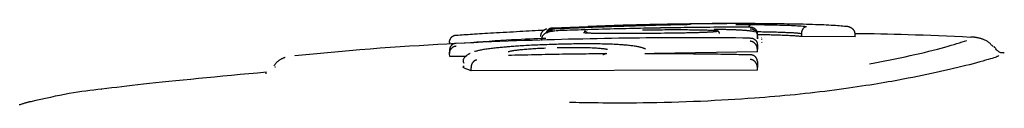
# Model space of a CAD drawing. Extents: x -3070 to 10380, y -1968 to 2344.
# Drawn here: x 6063 to 6097, y 1793 to 1795 of the extents above; entities that cross this region are included whole.
import ezdxf

# ---------------------------------------------------------------- set-up
doc = ezdxf.new("R2010")
doc.units = 0

msp = doc.modelspace()

# ---------------------------------------------------------------- linework, layer by layer
at = {"color": 7, "linetype": 'Continuous'}
for p, q in [((6082.661, 1795.318), (6081.424, 1795.268)), ((6081.424, 1795.27), (6081.424, 1795.27)), ((6085.49, 1795.398), (6084.63, 1795.381)), ((6087.268, 1795.433), (6086.072, 1795.409)), ((6088.6, 1794.962), (6088.6, 1795.062)), ((6088.6, 1794.888), (6088.6, 1794.988)), ((6088.6, 1794.962), (6088.6, 1794.888)), ((6088.747, 1794.919), (6088.751, 1794.932)), ((6090.153, 1794.97), (6090.154, 1795.07)), ((6092.021, 1794.961), (6090.153, 1794.97)), ((6092.021, 1794.961), (6092.023, 1795.061)), ((6096.069, 1794.924), (6096.071, 1794.929)), ((6088.747, 1794.88), (6088.748, 1794.868)), ((6088.747, 1794.783), (6088.751, 1794.766)), ((6072.405, 1794.305), (6072.418, 1794.301)), ((6077.83, 1794.269), (6077.825, 1794.369)), ((6078.413, 1794.278), (6077.83, 1794.269)), ((6088.6, 1794.436), (6084.985, 1794.38)), ((6088.6, 1794.436), (6088.601, 1794.535)), ((6071.725, 1793.895), (6071.713, 1793.899)), ((6078.582, 1793.776), (6078.578, 1793.875)), ((6088.6, 1793.794), (6088.601, 1793.894)), ((6071.375, 1793.696), (6071.417, 1793.696)), ((6088.6, 1793.794), (6078.582, 1793.776)), ((6063.152, 1792.69), (6063.165, 1792.693))]:
    msp.add_line(p, q, dxfattribs=at)
for points in [[(6081.424, 1795.266), (6081.42, 1795.266), (6081.416, 1795.266), (6081.411, 1795.265), (6081.407, 1795.265), (6081.402, 1795.265), (6081.397, 1795.264), (6081.392, 1795.264), (6081.387, 1795.263), (6081.381, 1795.262), (6081.375, 1795.26), (6081.368, 1795.258), (6081.361, 1795.256), (6081.354, 1795.254), (6081.347, 1795.251), (6081.339, 1795.248), (6081.332, 1795.244), (6081.324, 1795.24), (6081.316, 1795.236), (6081.308, 1795.231), (6081.3, 1795.226), (6081.292, 1795.22), (6081.284, 1795.214), (6081.276, 1795.208), (6081.269, 1795.202), (6081.262, 1795.196), (6081.256, 1795.19), (6081.25, 1795.184), (6081.244, 1795.177), (6081.238, 1795.17), (6081.233, 1795.164), (6081.229, 1795.157), (6081.224, 1795.15), (6081.221, 1795.143), (6081.217, 1795.137), (6081.214, 1795.13), (6081.211, 1795.123), (6081.208, 1795.116), (6081.205, 1795.109), (6081.203, 1795.101), (6081.2, 1795.094)], [(6085.153, 1795.365), (6085.037, 1795.362), (6084.921, 1795.359), (6084.804, 1795.355), (6084.686, 1795.352), (6084.566, 1795.349), (6084.443, 1795.345), (6084.318, 1795.341), (6084.19, 1795.337), (6084.058, 1795.333), (6083.923, 1795.329), (6083.786, 1795.324), (6083.648, 1795.319), (6083.509, 1795.315), (6083.371, 1795.31), (6083.233, 1795.305), (6083.096, 1795.3), (6082.962, 1795.295), (6082.83, 1795.29), (6082.702, 1795.284), (6082.577, 1795.279), (6082.456, 1795.275), (6082.34, 1795.27), (6082.229, 1795.265), (6082.123, 1795.261), (6082.023, 1795.256), (6081.928, 1795.252), (6081.837, 1795.248), (6081.75, 1795.244), (6081.666, 1795.24), (6081.584, 1795.237), (6081.504, 1795.233), (6081.424, 1795.229)], [(6085.212, 1795.271), (6085.098, 1795.27), (6084.982, 1795.268), (6084.866, 1795.266), (6084.748, 1795.263), (6084.629, 1795.261), (6084.508, 1795.259), (6084.383, 1795.256), (6084.256, 1795.254), (6084.125, 1795.251), (6083.991, 1795.248), (6083.856, 1795.244), (6083.719, 1795.241), (6083.581, 1795.238), (6083.444, 1795.234), (6083.307, 1795.23), (6083.173, 1795.227), (6083.04, 1795.223), (6082.911, 1795.219), (6082.784, 1795.215), (6082.662, 1795.211), (6082.544, 1795.208), (6082.431, 1795.204), (6082.322, 1795.201), (6082.22, 1795.197), (6082.123, 1795.194), (6082.031, 1795.191), (6081.944, 1795.188), (6081.861, 1795.185), (6081.78, 1795.182), (6081.702, 1795.179), (6081.626, 1795.176), (6081.55, 1795.173)], [(6086.397, 1795.414), (6086.24, 1795.412), (6086.083, 1795.41), (6085.926, 1795.407), (6085.77, 1795.405), (6085.613, 1795.403), (6085.456, 1795.4), (6085.3, 1795.398), (6085.144, 1795.395), (6084.987, 1795.392), (6084.831, 1795.389), (6084.675, 1795.386), (6084.52, 1795.382), (6084.364, 1795.378), (6084.209, 1795.374), (6084.053, 1795.37), (6083.898, 1795.365), (6083.743, 1795.36), (6083.588, 1795.355), (6083.434, 1795.349), (6083.279, 1795.343), (6083.124, 1795.337), (6082.97, 1795.331), (6082.815, 1795.325), (6082.661, 1795.319)], [(6084.63, 1795.385), (6084.726, 1795.388), (6084.822, 1795.39), (6084.918, 1795.393), (6085.015, 1795.396), (6085.111, 1795.398), (6085.207, 1795.401), (6085.304, 1795.403), (6085.4, 1795.406), (6085.497, 1795.408), (6085.594, 1795.41), (6085.69, 1795.412), (6085.787, 1795.414), (6085.884, 1795.416), (6085.981, 1795.418), (6086.078, 1795.42), (6086.175, 1795.421)], [(6086.025, 1795.386), (6085.967, 1795.384), (6085.909, 1795.383), (6085.851, 1795.382), (6085.794, 1795.381), (6085.737, 1795.379), (6085.681, 1795.378), (6085.625, 1795.377), (6085.57, 1795.375), (6085.516, 1795.374), (6085.463, 1795.373), (6085.41, 1795.372), (6085.358, 1795.37), (6085.306, 1795.369), (6085.255, 1795.368), (6085.204, 1795.366), (6085.153, 1795.365)], [(6088.349, 1795.302), (6088.205, 1795.302), (6088.061, 1795.301), (6087.917, 1795.3), (6087.774, 1795.3), (6087.631, 1795.299), (6087.49, 1795.298), (6087.35, 1795.297), (6087.212, 1795.296), (6087.075, 1795.295), (6086.94, 1795.294), (6086.806, 1795.293), (6086.674, 1795.291), (6086.544, 1795.29), (6086.416, 1795.288), (6086.29, 1795.287), (6086.165, 1795.285), (6086.042, 1795.284), (6085.921, 1795.282), (6085.8, 1795.28), (6085.682, 1795.279), (6085.563, 1795.277), (6085.446, 1795.275), (6085.329, 1795.273), (6085.212, 1795.272)], [(6086.252, 1795.393), (6086.252, 1795.393), (6086.252, 1795.393), (6086.252, 1795.393), (6086.252, 1795.393), (6086.252, 1795.393), (6086.252, 1795.393), (6086.252, 1795.393), (6086.252, 1795.393), (6086.251, 1795.393), (6086.251, 1795.393), (6086.25, 1795.393), (6086.25, 1795.393), (6086.249, 1795.393), (6086.248, 1795.393), (6086.247, 1795.393), (6086.245, 1795.392), (6086.244, 1795.392), (6086.242, 1795.392), (6086.24, 1795.392), (6086.238, 1795.392), (6086.235, 1795.392), (6086.232, 1795.392), (6086.229, 1795.392), (6086.225, 1795.391), (6086.221, 1795.391), (6086.217, 1795.391), (6086.212, 1795.391), (6086.206, 1795.391), (6086.201, 1795.39), (6086.194, 1795.39), (6086.187, 1795.39), (6086.18, 1795.39), (6086.172, 1795.39), (6086.164, 1795.389), (6086.155, 1795.389), (6086.146, 1795.389), (6086.137, 1795.388), (6086.128, 1795.388), (6086.118, 1795.388), (6086.109, 1795.388), (6086.1, 1795.387), (6086.091, 1795.387), (6086.082, 1795.387), (6086.073, 1795.387), (6086.065, 1795.387), (6086.056, 1795.386), (6086.049, 1795.386), (6086.041, 1795.386), (6086.034, 1795.386), (6086.028, 1795.386), (6086.022, 1795.386), (6086.016, 1795.386), (6086.01, 1795.385), (6086.005, 1795.385), (6085.999, 1795.385), (6085.994, 1795.385)], [(6086.175, 1795.421), (6086.228, 1795.422), (6086.281, 1795.423), (6086.335, 1795.424), (6086.387, 1795.425), (6086.44, 1795.426), (6086.492, 1795.427), (6086.543, 1795.428), (6086.593, 1795.429), (6086.643, 1795.43), (6086.692, 1795.43), (6086.74, 1795.431), (6086.788, 1795.432), (6086.835, 1795.433), (6086.881, 1795.433), (6086.927, 1795.434), (6086.973, 1795.434), (6087.018, 1795.435), (6087.062, 1795.436), (6087.107, 1795.436), (6087.151, 1795.437), (6087.196, 1795.437), (6087.24, 1795.438), (6087.285, 1795.438), (6087.33, 1795.439), (6087.375, 1795.439), (6087.421, 1795.44), (6087.467, 1795.44), (6087.513, 1795.441), (6087.56, 1795.441), (6087.606, 1795.442), (6087.653, 1795.442), (6087.7, 1795.443)], [(6089.543, 1795.412), (6089.39, 1795.414), (6089.237, 1795.416), (6089.085, 1795.417), (6088.934, 1795.419), (6088.784, 1795.42), (6088.635, 1795.421), (6088.489, 1795.422), (6088.345, 1795.423), (6088.203, 1795.424), (6088.064, 1795.424), (6087.928, 1795.424), (6087.794, 1795.424), (6087.663, 1795.424), (6087.536, 1795.423), (6087.411, 1795.423), (6087.289, 1795.422), (6087.171, 1795.421), (6087.055, 1795.421), (6086.942, 1795.42), (6086.831, 1795.419), (6086.721, 1795.417), (6086.612, 1795.416), (6086.504, 1795.415), (6086.397, 1795.414)], [(6087.7, 1795.443), (6087.759, 1795.443), (6087.818, 1795.444), (6087.876, 1795.444), (6087.933, 1795.445), (6087.989, 1795.445), (6088.043, 1795.446), (6088.094, 1795.446), (6088.144, 1795.446), (6088.191, 1795.446), (6088.234, 1795.446), (6088.275, 1795.446), (6088.313, 1795.446), (6088.347, 1795.446), (6088.378, 1795.446), (6088.405, 1795.446), (6088.429, 1795.446), (6088.449, 1795.446), (6088.465, 1795.445), (6088.479, 1795.445), (6088.491, 1795.445), (6088.5, 1795.444), (6088.508, 1795.444), (6088.515, 1795.443), (6088.521, 1795.443)], [(6087.85, 1795.391), (6087.884, 1795.391), (6087.918, 1795.392), (6087.951, 1795.392), (6087.985, 1795.392), (6088.019, 1795.393), (6088.053, 1795.393), (6088.086, 1795.393), (6088.12, 1795.393), (6088.153, 1795.393), (6088.187, 1795.394), (6088.22, 1795.394), (6088.253, 1795.394), (6088.287, 1795.394), (6088.32, 1795.393), (6088.353, 1795.393), (6088.386, 1795.393)], [(6088.3, 1795.302), (6088.303, 1795.309), (6088.307, 1795.316), (6088.31, 1795.323), (6088.313, 1795.33), (6088.316, 1795.336), (6088.319, 1795.343), (6088.323, 1795.348), (6088.326, 1795.354), (6088.329, 1795.359), (6088.333, 1795.363), (6088.336, 1795.367), (6088.34, 1795.371), (6088.343, 1795.374), (6088.347, 1795.377), (6088.35, 1795.38), (6088.354, 1795.382), (6088.357, 1795.384), (6088.36, 1795.386), (6088.363, 1795.387), (6088.365, 1795.388), (6088.368, 1795.389), (6088.37, 1795.39), (6088.372, 1795.391), (6088.374, 1795.391), (6088.376, 1795.392), (6088.378, 1795.392), (6088.38, 1795.392), (6088.381, 1795.393), (6088.382, 1795.393), (6088.384, 1795.393), (6088.385, 1795.393), (6088.386, 1795.393)], [(6088.349, 1795.302), (6088.353, 1795.303), (6088.357, 1795.303), (6088.36, 1795.304), (6088.364, 1795.304), (6088.369, 1795.304), (6088.373, 1795.304), (6088.378, 1795.304), (6088.383, 1795.303), (6088.389, 1795.303), (6088.395, 1795.302), (6088.402, 1795.301), (6088.409, 1795.299), (6088.416, 1795.297), (6088.424, 1795.295), (6088.432, 1795.293), (6088.44, 1795.29), (6088.449, 1795.286), (6088.458, 1795.282), (6088.466, 1795.278), (6088.475, 1795.274), (6088.484, 1795.269), (6088.493, 1795.263), (6088.501, 1795.257), (6088.509, 1795.251), (6088.517, 1795.245), (6088.525, 1795.238), (6088.532, 1795.231), (6088.539, 1795.223), (6088.545, 1795.216), (6088.551, 1795.208), (6088.557, 1795.2), (6088.562, 1795.192), (6088.567, 1795.185), (6088.571, 1795.177), (6088.575, 1795.169), (6088.579, 1795.16), (6088.583, 1795.152), (6088.586, 1795.144), (6088.588, 1795.136), (6088.591, 1795.128), (6088.593, 1795.12), (6088.594, 1795.111), (6088.596, 1795.103), (6088.597, 1795.095), (6088.598, 1795.087), (6088.599, 1795.078), (6088.6, 1795.07), (6088.6, 1795.062)], [(6088.349, 1795.248), (6088.353, 1795.248), (6088.357, 1795.248), (6088.361, 1795.248), (6088.365, 1795.248), (6088.369, 1795.247), (6088.374, 1795.247), (6088.379, 1795.246), (6088.384, 1795.245), (6088.39, 1795.244), (6088.396, 1795.243), (6088.403, 1795.242), (6088.41, 1795.24), (6088.418, 1795.237), (6088.425, 1795.235), (6088.433, 1795.231), (6088.442, 1795.228), (6088.45, 1795.224), (6088.459, 1795.219), (6088.468, 1795.214), (6088.477, 1795.209), (6088.486, 1795.203), (6088.494, 1795.197), (6088.503, 1795.19), (6088.511, 1795.183), (6088.519, 1795.176), (6088.526, 1795.168), (6088.533, 1795.161), (6088.54, 1795.153), (6088.546, 1795.145), (6088.552, 1795.137), (6088.558, 1795.128), (6088.563, 1795.12), (6088.568, 1795.112), (6088.572, 1795.104), (6088.576, 1795.095), (6088.58, 1795.087), (6088.583, 1795.079), (6088.586, 1795.07), (6088.589, 1795.062), (6088.591, 1795.054), (6088.593, 1795.046), (6088.595, 1795.037), (6088.596, 1795.029), (6088.597, 1795.021), (6088.598, 1795.013), (6088.599, 1795.005), (6088.6, 1794.996), (6088.6, 1794.988)], [(6088.386, 1795.393), (6088.478, 1795.392), (6088.57, 1795.391), (6088.662, 1795.39), (6088.753, 1795.389), (6088.845, 1795.388), (6088.936, 1795.386), (6089.027, 1795.385), (6089.117, 1795.383), (6089.207, 1795.381), (6089.297, 1795.379), (6089.385, 1795.376), (6089.472, 1795.374), (6089.557, 1795.371), (6089.639, 1795.368), (6089.719, 1795.365), (6089.796, 1795.362), (6089.87, 1795.358), (6089.94, 1795.354), (6090.008, 1795.35), (6090.074, 1795.346), (6090.138, 1795.342), (6090.201, 1795.337), (6090.263, 1795.333), (6090.325, 1795.328)], [(6091.714, 1795.322), (6091.654, 1795.328), (6091.593, 1795.333), (6091.531, 1795.338), (6091.467, 1795.344), (6091.401, 1795.349), (6091.331, 1795.354), (6091.258, 1795.359), (6091.181, 1795.364), (6091.099, 1795.368), (6091.013, 1795.373), (6090.922, 1795.377), (6090.828, 1795.381), (6090.731, 1795.385), (6090.631, 1795.388), (6090.528, 1795.391), (6090.424, 1795.394), (6090.317, 1795.397), (6090.209, 1795.4), (6090.1, 1795.402), (6089.99, 1795.404), (6089.879, 1795.407), (6089.768, 1795.409), (6089.656, 1795.41), (6089.543, 1795.412)], [(6090.154, 1795.07), (6090.154, 1795.078), (6090.155, 1795.087), (6090.155, 1795.095), (6090.156, 1795.104), (6090.157, 1795.112), (6090.158, 1795.121), (6090.159, 1795.129), (6090.161, 1795.137), (6090.162, 1795.146), (6090.164, 1795.154), (6090.167, 1795.162), (6090.169, 1795.171), (6090.172, 1795.179), (6090.175, 1795.188), (6090.178, 1795.196), (6090.182, 1795.204), (6090.185, 1795.212), (6090.189, 1795.221), (6090.194, 1795.229), (6090.198, 1795.237), (6090.203, 1795.245), (6090.208, 1795.252), (6090.213, 1795.26), (6090.218, 1795.267), (6090.224, 1795.273), (6090.23, 1795.28), (6090.236, 1795.286), (6090.242, 1795.291), (6090.248, 1795.297), (6090.254, 1795.301), (6090.26, 1795.306), (6090.265, 1795.31), (6090.271, 1795.313), (6090.276, 1795.316), (6090.281, 1795.318), (6090.286, 1795.321), (6090.291, 1795.322), (6090.295, 1795.324), (6090.299, 1795.325), (6090.303, 1795.326), (6090.307, 1795.327), (6090.31, 1795.327), (6090.313, 1795.328), (6090.315, 1795.328), (6090.318, 1795.328), (6090.32, 1795.328), (6090.323, 1795.328), (6090.325, 1795.328)], [(6092.023, 1795.061), (6092.022, 1795.07), (6092.021, 1795.078), (6092.02, 1795.086), (6092.019, 1795.095), (6092.018, 1795.103), (6092.017, 1795.111), (6092.015, 1795.12), (6092.013, 1795.128), (6092.01, 1795.136), (6092.007, 1795.145), (6092.003, 1795.153), (6091.999, 1795.161), (6091.995, 1795.17), (6091.99, 1795.178), (6091.984, 1795.186), (6091.979, 1795.194), (6091.972, 1795.203), (6091.966, 1795.211), (6091.958, 1795.219), (6091.951, 1795.227), (6091.943, 1795.235), (6091.934, 1795.243), (6091.925, 1795.25), (6091.915, 1795.258), (6091.905, 1795.264), (6091.895, 1795.271), (6091.884, 1795.277), (6091.873, 1795.283), (6091.862, 1795.288), (6091.851, 1795.293), (6091.84, 1795.298), (6091.83, 1795.302), (6091.819, 1795.305), (6091.809, 1795.309), (6091.8, 1795.311), (6091.79, 1795.314), (6091.782, 1795.316), (6091.773, 1795.317), (6091.765, 1795.319), (6091.758, 1795.32), (6091.751, 1795.32), (6091.745, 1795.321), (6091.739, 1795.321), (6091.734, 1795.322), (6091.729, 1795.322), (6091.724, 1795.322), (6091.719, 1795.322), (6091.714, 1795.322)], [(6077.824, 1794.761), (6077.824, 1794.77), (6077.824, 1794.779), (6077.825, 1794.788), (6077.825, 1794.797), (6077.826, 1794.805), (6077.827, 1794.814), (6077.828, 1794.823), (6077.83, 1794.832), (6077.832, 1794.84), (6077.834, 1794.849), (6077.837, 1794.858), (6077.84, 1794.867), (6077.844, 1794.875), (6077.848, 1794.884), (6077.852, 1794.892), (6077.857, 1794.901), (6077.862, 1794.909), (6077.867, 1794.917), (6077.873, 1794.925), (6077.879, 1794.933), (6077.886, 1794.941), (6077.893, 1794.949), (6077.9, 1794.956), (6077.907, 1794.963), (6077.915, 1794.969), (6077.923, 1794.975), (6077.932, 1794.981), (6077.94, 1794.986), (6077.948, 1794.991), (6077.957, 1794.996), (6077.965, 1795), (6077.973, 1795.004), (6077.981, 1795.007), (6077.989, 1795.01), (6077.996, 1795.012), (6078.003, 1795.014), (6078.009, 1795.016), (6078.015, 1795.018), (6078.021, 1795.019), (6078.027, 1795.02), (6078.031, 1795.02), (6078.036, 1795.021), (6078.04, 1795.021), (6078.044, 1795.022), (6078.048, 1795.022), (6078.051, 1795.022), (6078.055, 1795.022), (6078.058, 1795.022)], [(6078.058, 1795.022), (6078.125, 1795.026), (6078.192, 1795.031), (6078.26, 1795.035), (6078.328, 1795.04), (6078.399, 1795.044), (6078.471, 1795.049), (6078.546, 1795.054), (6078.623, 1795.059), (6078.703, 1795.064), (6078.786, 1795.069), (6078.873, 1795.074), (6078.963, 1795.08), (6079.056, 1795.085), (6079.153, 1795.091), (6079.254, 1795.097), (6079.36, 1795.104), (6079.469, 1795.11), (6079.581, 1795.117), (6079.696, 1795.123), (6079.813, 1795.13), (6079.93, 1795.136), (6080.048, 1795.143), (6080.164, 1795.149), (6080.279, 1795.156), (6080.392, 1795.162), (6080.503, 1795.168), (6080.612, 1795.173), (6080.719, 1795.179), (6080.826, 1795.184), (6080.931, 1795.19), (6081.036, 1795.195), (6081.14, 1795.2)], [(6088.351, 1794.918), (6088.09, 1794.921), (6087.83, 1794.923), (6087.572, 1794.925), (6087.315, 1794.927), (6087.062, 1794.929), (6086.812, 1794.93), (6086.566, 1794.931), (6086.324, 1794.932), (6086.088, 1794.932), (6085.857, 1794.931), (6085.628, 1794.931), (6085.4, 1794.929), (6085.173, 1794.927), (6084.944, 1794.925), (6084.713, 1794.923), (6084.478, 1794.92), (6084.239, 1794.917), (6083.994, 1794.913), (6083.747, 1794.91), (6083.497, 1794.905), (6083.246, 1794.901), (6082.993, 1794.896), (6082.742, 1794.892), (6082.491, 1794.886), (6082.242, 1794.881), (6081.994, 1794.875), (6081.746, 1794.869), (6081.495, 1794.862), (6081.241, 1794.855), (6080.983, 1794.847), (6080.719, 1794.839), (6080.448, 1794.829), (6080.168, 1794.819), (6079.881, 1794.808), (6079.587, 1794.796), (6079.288, 1794.784), (6078.985, 1794.771), (6078.678, 1794.758), (6078.37, 1794.745), (6078.06, 1794.732)], [(6081.19, 1794.906), (6081.055, 1794.901), (6080.919, 1794.896), (6080.78, 1794.89), (6080.636, 1794.884), (6080.488, 1794.878), (6080.332, 1794.87), (6080.169, 1794.862), (6079.996, 1794.852), (6079.812, 1794.842), (6079.619, 1794.83), (6079.417, 1794.817), (6079.209, 1794.803), (6078.995, 1794.788), (6078.777, 1794.774), (6078.557, 1794.758), (6078.335, 1794.743)], [(6081.226, 1795.232), (6081.225, 1795.231), (6081.224, 1795.231), (6081.223, 1795.231), (6081.222, 1795.231), (6081.221, 1795.231), (6081.219, 1795.23), (6081.217, 1795.23), (6081.215, 1795.23), (6081.213, 1795.229), (6081.21, 1795.229), (6081.207, 1795.228), (6081.203, 1795.228), (6081.199, 1795.227), (6081.195, 1795.225), (6081.19, 1795.224), (6081.184, 1795.222), (6081.178, 1795.219), (6081.172, 1795.217), (6081.165, 1795.213), (6081.158, 1795.21), (6081.15, 1795.206), (6081.143, 1795.202), (6081.135, 1795.198), (6081.128, 1795.193), (6081.121, 1795.188), (6081.114, 1795.183), (6081.107, 1795.178), (6081.1, 1795.173), (6081.093, 1795.167), (6081.087, 1795.161), (6081.081, 1795.155), (6081.074, 1795.149), (6081.068, 1795.142), (6081.063, 1795.134), (6081.057, 1795.126), (6081.052, 1795.118), (6081.046, 1795.11), (6081.042, 1795.102), (6081.037, 1795.094), (6081.033, 1795.085), (6081.029, 1795.077), (6081.025, 1795.068), (6081.022, 1795.06), (6081.019, 1795.052), (6081.016, 1795.044), (6081.014, 1795.036), (6081.013, 1795.028), (6081.012, 1795.021), (6081.011, 1795.014), (6081.011, 1795.007), (6081.011, 1795.001), (6081.011, 1794.994), (6081.012, 1794.988), (6081.013, 1794.982), (6081.014, 1794.976), (6081.014, 1794.97)], [(6081.512, 1795.167), (6081.491, 1795.165), (6081.47, 1795.162), (6081.45, 1795.159), (6081.43, 1795.157), (6081.411, 1795.154), (6081.393, 1795.152), (6081.376, 1795.149), (6081.36, 1795.147), (6081.346, 1795.145), (6081.333, 1795.143), (6081.32, 1795.141), (6081.309, 1795.139), (6081.297, 1795.136), (6081.285, 1795.133), (6081.273, 1795.129), (6081.26, 1795.124), (6081.246, 1795.118), (6081.231, 1795.111), (6081.215, 1795.103), (6081.199, 1795.095), (6081.184, 1795.086), (6081.168, 1795.076), (6081.152, 1795.065), (6081.138, 1795.054), (6081.124, 1795.042), (6081.111, 1795.03), (6081.099, 1795.018), (6081.088, 1795.005), (6081.078, 1794.992), (6081.07, 1794.979), (6081.062, 1794.966), (6081.057, 1794.952), (6081.052, 1794.938), (6081.049, 1794.924), (6081.046, 1794.91), (6081.045, 1794.896), (6081.044, 1794.882), (6081.044, 1794.868), (6081.044, 1794.854), (6081.044, 1794.839)], [(6081.424, 1795.229), (6081.421, 1795.229), (6081.417, 1795.229), (6081.414, 1795.228), (6081.41, 1795.228), (6081.406, 1795.227), (6081.402, 1795.227), (6081.397, 1795.226), (6081.392, 1795.226), (6081.387, 1795.225), (6081.381, 1795.224), (6081.374, 1795.223), (6081.368, 1795.222), (6081.36, 1795.22), (6081.353, 1795.218), (6081.345, 1795.215), (6081.338, 1795.212), (6081.33, 1795.209), (6081.321, 1795.205), (6081.313, 1795.2), (6081.305, 1795.195), (6081.297, 1795.19), (6081.289, 1795.184), (6081.281, 1795.179), (6081.274, 1795.173), (6081.267, 1795.167), (6081.26, 1795.162), (6081.254, 1795.156), (6081.248, 1795.151), (6081.243, 1795.145), (6081.238, 1795.14), (6081.234, 1795.135), (6081.23, 1795.13), (6081.227, 1795.126), (6081.224, 1795.121), (6081.222, 1795.117), (6081.22, 1795.113), (6081.218, 1795.109), (6081.216, 1795.105), (6081.215, 1795.102), (6081.214, 1795.098)], [(6081.254, 1795.109), (6081.264, 1795.117), (6081.274, 1795.125), (6081.283, 1795.134), (6081.292, 1795.141), (6081.302, 1795.149), (6081.311, 1795.156), (6081.32, 1795.162), (6081.329, 1795.167), (6081.337, 1795.172), (6081.345, 1795.176), (6081.353, 1795.18), (6081.361, 1795.183), (6081.368, 1795.185), (6081.375, 1795.187), (6081.381, 1795.189), (6081.388, 1795.19), (6081.393, 1795.191), (6081.398, 1795.191), (6081.403, 1795.192), (6081.408, 1795.192), (6081.412, 1795.192), (6081.416, 1795.193), (6081.42, 1795.193), (6081.424, 1795.193)], [(6082.76, 1795.086), (6082.731, 1795.088), (6082.702, 1795.089), (6082.674, 1795.091), (6082.647, 1795.092), (6082.622, 1795.093), (6082.599, 1795.095), (6082.579, 1795.096), (6082.562, 1795.097), (6082.548, 1795.098), (6082.537, 1795.099), (6082.529, 1795.099), (6082.523, 1795.1), (6082.518, 1795.1), (6082.515, 1795.1), (6082.513, 1795.101), (6082.511, 1795.101)], [(6082.658, 1795.092), (6082.651, 1795.098), (6082.643, 1795.105), (6082.636, 1795.111), (6082.629, 1795.117), (6082.622, 1795.123), (6082.615, 1795.128), (6082.609, 1795.133), (6082.602, 1795.137), (6082.596, 1795.141), (6082.59, 1795.144), (6082.585, 1795.146), (6082.579, 1795.148), (6082.574, 1795.15), (6082.57, 1795.151), (6082.565, 1795.152), (6082.561, 1795.152), (6082.557, 1795.153), (6082.554, 1795.153), (6082.55, 1795.153), (6082.547, 1795.154), (6082.545, 1795.154), (6082.542, 1795.154), (6082.539, 1795.154), (6082.537, 1795.154)], [(6083.317, 1795.076), (6083.262, 1795.077), (6083.207, 1795.077), (6083.154, 1795.077), (6083.102, 1795.078), (6083.053, 1795.078), (6083.008, 1795.079), (6082.966, 1795.079), (6082.928, 1795.08), (6082.896, 1795.081), (6082.868, 1795.081), (6082.844, 1795.082), (6082.824, 1795.083), (6082.805, 1795.084), (6082.789, 1795.084), (6082.774, 1795.085), (6082.76, 1795.086)], [(6085.701, 1795.089), (6085.582, 1795.088), (6085.463, 1795.086), (6085.344, 1795.085), (6085.226, 1795.083), (6085.108, 1795.082), (6084.99, 1795.081), (6084.872, 1795.08), (6084.755, 1795.079), (6084.638, 1795.078), (6084.523, 1795.077), (6084.408, 1795.076), (6084.294, 1795.075), (6084.183, 1795.075), (6084.073, 1795.075), (6083.965, 1795.074), (6083.86, 1795.074), (6083.757, 1795.075), (6083.657, 1795.075), (6083.559, 1795.075), (6083.463, 1795.076), (6083.368, 1795.076), (6083.274, 1795.077), (6083.18, 1795.078), (6083.087, 1795.078)], [(6084.583, 1795.204), (6084.671, 1795.205), (6084.759, 1795.206), (6084.847, 1795.208), (6084.934, 1795.209), (6085.021, 1795.21), (6085.108, 1795.211), (6085.194, 1795.212), (6085.279, 1795.213), (6085.364, 1795.214), (6085.447, 1795.214), (6085.53, 1795.215), (6085.612, 1795.215), (6085.693, 1795.215), (6085.772, 1795.215), (6085.851, 1795.215), (6085.929, 1795.215), (6086.006, 1795.215), (6086.081, 1795.214), (6086.156, 1795.214), (6086.23, 1795.213), (6086.304, 1795.213), (6086.377, 1795.212), (6086.449, 1795.211), (6086.522, 1795.21)], [(6086.62, 1795.11), (6086.581, 1795.109), (6086.542, 1795.108), (6086.504, 1795.107), (6086.465, 1795.106), (6086.426, 1795.104), (6086.387, 1795.103), (6086.348, 1795.102), (6086.309, 1795.101), (6086.271, 1795.1), (6086.232, 1795.099), (6086.193, 1795.098), (6086.154, 1795.098), (6086.115, 1795.097), (6086.077, 1795.096), (6086.039, 1795.095), (6086, 1795.094), (6085.963, 1795.094), (6085.925, 1795.093), (6085.887, 1795.092), (6085.85, 1795.092), (6085.812, 1795.091), (6085.775, 1795.09), (6085.738, 1795.09), (6085.701, 1795.089)], [(6086.522, 1795.21), (6086.578, 1795.209), (6086.634, 1795.208), (6086.689, 1795.207), (6086.742, 1795.205), (6086.794, 1795.204), (6086.843, 1795.202), (6086.889, 1795.201), (6086.931, 1795.199), (6086.97, 1795.197), (6087.005, 1795.196), (6087.036, 1795.194), (6087.064, 1795.192), (6087.09, 1795.19), (6087.112, 1795.188), (6087.132, 1795.187), (6087.15, 1795.185), (6087.165, 1795.183), (6087.179, 1795.181), (6087.191, 1795.18), (6087.202, 1795.178), (6087.212, 1795.176), (6087.222, 1795.175), (6087.231, 1795.173), (6087.239, 1795.172)], [(6087.182, 1795.146), (6087.182, 1795.146), (6087.183, 1795.146), (6087.183, 1795.146), (6087.183, 1795.146), (6087.183, 1795.146), (6087.182, 1795.146), (6087.182, 1795.146), (6087.18, 1795.146), (6087.179, 1795.146), (6087.177, 1795.145), (6087.174, 1795.145), (6087.171, 1795.144), (6087.168, 1795.144), (6087.164, 1795.143), (6087.159, 1795.142), (6087.153, 1795.142), (6087.146, 1795.141), (6087.139, 1795.14), (6087.131, 1795.139), (6087.121, 1795.138), (6087.111, 1795.137), (6087.099, 1795.136), (6087.085, 1795.135), (6087.07, 1795.133), (6087.054, 1795.132), (6087.036, 1795.131), (6087.017, 1795.129), (6086.996, 1795.128), (6086.975, 1795.126), (6086.953, 1795.125), (6086.93, 1795.124), (6086.906, 1795.122), (6086.882, 1795.121), (6086.857, 1795.12), (6086.833, 1795.119), (6086.808, 1795.118), (6086.784, 1795.117), (6086.76, 1795.116), (6086.737, 1795.115), (6086.714, 1795.114), (6086.692, 1795.113), (6086.671, 1795.112), (6086.65, 1795.112), (6086.63, 1795.111), (6086.61, 1795.11), (6086.591, 1795.11), (6086.572, 1795.109), (6086.553, 1795.108)], [(6087.199, 1795.22), (6087.195, 1795.22), (6087.191, 1795.22), (6087.188, 1795.22), (6087.184, 1795.22), (6087.18, 1795.22), (6087.176, 1795.22), (6087.172, 1795.22), (6087.168, 1795.221), (6087.164, 1795.221), (6087.159, 1795.221), (6087.155, 1795.221), (6087.15, 1795.221), (6087.146, 1795.221), (6087.141, 1795.222), (6087.137, 1795.222), (6087.132, 1795.222), (6087.128, 1795.222), (6087.124, 1795.222), (6087.12, 1795.222), (6087.116, 1795.222), (6087.112, 1795.222), (6087.108, 1795.223), (6087.105, 1795.223), (6087.102, 1795.223), (6087.1, 1795.223), (6087.097, 1795.223), (6087.096, 1795.223), (6087.094, 1795.224), (6087.093, 1795.224), (6087.091, 1795.224), (6087.091, 1795.224), (6087.09, 1795.224), (6087.089, 1795.224), (6087.089, 1795.224), (6087.089, 1795.224), (6087.089, 1795.224), (6087.089, 1795.224), (6087.089, 1795.224), (6087.089, 1795.224), (6087.09, 1795.224)], [(6087.178, 1795.189), (6087.183, 1795.186), (6087.188, 1795.182), (6087.194, 1795.179), (6087.199, 1795.176), (6087.204, 1795.172), (6087.21, 1795.169), (6087.215, 1795.165), (6087.22, 1795.161), (6087.224, 1795.157), (6087.229, 1795.153), (6087.233, 1795.149), (6087.238, 1795.144), (6087.242, 1795.139), (6087.246, 1795.135), (6087.249, 1795.13), (6087.252, 1795.125), (6087.255, 1795.12), (6087.258, 1795.115), (6087.26, 1795.109), (6087.262, 1795.104), (6087.264, 1795.099), (6087.266, 1795.094), (6087.268, 1795.088), (6087.27, 1795.083)], [(6087.984, 1795.195), (6087.957, 1795.197), (6087.93, 1795.198), (6087.903, 1795.199), (6087.875, 1795.201), (6087.848, 1795.202), (6087.819, 1795.203), (6087.79, 1795.204), (6087.761, 1795.206), (6087.73, 1795.207), (6087.699, 1795.208), (6087.667, 1795.209), (6087.634, 1795.21), (6087.601, 1795.211), (6087.567, 1795.212), (6087.532, 1795.213), (6087.496, 1795.214), (6087.46, 1795.215), (6087.423, 1795.216), (6087.385, 1795.217), (6087.347, 1795.217), (6087.309, 1795.218), (6087.27, 1795.219), (6087.232, 1795.219), (6087.193, 1795.22)], [(6088.499, 1795.14), (6088.485, 1795.143), (6088.47, 1795.146), (6088.455, 1795.149), (6088.439, 1795.152), (6088.423, 1795.155), (6088.407, 1795.158), (6088.389, 1795.161), (6088.37, 1795.163), (6088.351, 1795.166), (6088.33, 1795.168), (6088.308, 1795.171), (6088.286, 1795.173), (6088.263, 1795.175), (6088.239, 1795.177), (6088.215, 1795.179), (6088.19, 1795.181), (6088.165, 1795.183), (6088.14, 1795.185), (6088.114, 1795.187), (6088.088, 1795.189), (6088.062, 1795.19), (6088.036, 1795.192), (6088.01, 1795.194), (6087.984, 1795.195)], [(6088.351, 1794.918), (6088.354, 1794.919), (6088.357, 1794.919), (6088.361, 1794.919), (6088.365, 1794.919), (6088.369, 1794.919), (6088.373, 1794.919), (6088.377, 1794.919), (6088.382, 1794.919), (6088.388, 1794.919), (6088.394, 1794.918), (6088.4, 1794.917), (6088.406, 1794.916), (6088.414, 1794.915), (6088.421, 1794.913), (6088.429, 1794.911), (6088.437, 1794.908), (6088.445, 1794.906), (6088.453, 1794.902), (6088.462, 1794.898), (6088.471, 1794.894), (6088.48, 1794.89), (6088.488, 1794.885), (6088.497, 1794.879), (6088.505, 1794.874), (6088.513, 1794.867), (6088.521, 1794.861), (6088.528, 1794.854), (6088.535, 1794.847), (6088.541, 1794.84), (6088.548, 1794.832), (6088.554, 1794.825), (6088.559, 1794.817), (6088.565, 1794.809), (6088.569, 1794.801), (6088.574, 1794.793), (6088.578, 1794.784), (6088.582, 1794.776), (6088.585, 1794.768), (6088.588, 1794.759), (6088.59, 1794.751), (6088.593, 1794.742), (6088.594, 1794.734), (6088.596, 1794.725), (6088.597, 1794.716), (6088.598, 1794.708), (6088.599, 1794.699), (6088.6, 1794.69), (6088.601, 1794.681)], [(6090.153, 1794.97), (6090.121, 1794.973), (6090.089, 1794.976), (6090.057, 1794.98), (6090.023, 1794.983), (6089.988, 1794.986), (6089.951, 1794.989), (6089.912, 1794.992), (6089.871, 1794.994), (6089.827, 1794.997), (6089.78, 1795), (6089.732, 1795.003), (6089.681, 1795.005), (6089.629, 1795.008), (6089.576, 1795.01), (6089.523, 1795.012), (6089.468, 1795.014), (6089.414, 1795.016), (6089.36, 1795.018), (6089.305, 1795.02), (6089.251, 1795.022), (6089.197, 1795.023), (6089.142, 1795.025), (6089.088, 1795.026), (6089.033, 1795.027), (6088.979, 1795.028), (6088.925, 1795.029), (6088.871, 1795.03), (6088.817, 1795.031), (6088.762, 1795.032), (6088.708, 1795.033), (6088.654, 1795.033), (6088.6, 1795.034)], [(6090.154, 1795.07), (6090.124, 1795.073), (6090.094, 1795.077), (6090.064, 1795.08), (6090.034, 1795.083), (6090.003, 1795.086), (6089.971, 1795.089), (6089.939, 1795.092), (6089.905, 1795.095), (6089.871, 1795.097), (6089.835, 1795.099), (6089.797, 1795.101), (6089.758, 1795.103), (6089.715, 1795.105), (6089.67, 1795.107), (6089.622, 1795.108), (6089.57, 1795.11), (6089.514, 1795.112), (6089.456, 1795.114), (6089.394, 1795.116), (6089.331, 1795.118), (6089.267, 1795.12), (6089.202, 1795.122), (6089.138, 1795.124), (6089.075, 1795.126), (6089.013, 1795.127), (6088.953, 1795.128), (6088.894, 1795.129), (6088.836, 1795.13), (6088.779, 1795.131), (6088.723, 1795.132), (6088.667, 1795.133), (6088.612, 1795.133)], [(6096.07, 1794.944), (6095.787, 1794.957), (6095.505, 1794.969), (6095.224, 1794.981), (6094.947, 1794.993), (6094.673, 1795.004), (6094.405, 1795.015), (6094.141, 1795.024), (6093.885, 1795.033), (6093.635, 1795.04), (6093.392, 1795.047), (6093.155, 1795.052), (6092.923, 1795.057), (6092.694, 1795.062), (6092.468, 1795.066), (6092.244, 1795.069), (6092.021, 1795.073)], [(6096.861, 1794.61), (6096.841, 1794.632), (6096.82, 1794.655), (6096.8, 1794.676), (6096.779, 1794.698), (6096.758, 1794.718), (6096.736, 1794.738), (6096.714, 1794.757), (6096.691, 1794.775), (6096.668, 1794.791), (6096.644, 1794.806), (6096.619, 1794.82), (6096.594, 1794.833), (6096.569, 1794.845), (6096.544, 1794.856), (6096.519, 1794.866), (6096.494, 1794.876), (6096.469, 1794.885), (6096.445, 1794.893), (6096.421, 1794.901), (6096.398, 1794.908), (6096.375, 1794.914), (6096.353, 1794.92), (6096.331, 1794.925), (6096.31, 1794.929), (6096.289, 1794.933), (6096.269, 1794.936), (6096.25, 1794.939), (6096.232, 1794.941), (6096.214, 1794.943), (6096.197, 1794.945), (6096.182, 1794.946), (6096.167, 1794.946), (6096.153, 1794.947), (6096.139, 1794.947), (6096.127, 1794.947), (6096.115, 1794.947), (6096.103, 1794.947), (6096.092, 1794.947), (6096.081, 1794.947), (6096.071, 1794.947)], [(6078.053, 1794.726), (6077.732, 1794.708), (6077.409, 1794.69), (6077.085, 1794.671), (6076.758, 1794.652), (6076.426, 1794.631), (6076.09, 1794.609), (6075.748, 1794.585), (6075.399, 1794.56), (6075.042, 1794.532), (6074.678, 1794.502), (6074.309, 1794.471), (6073.934, 1794.438), (6073.555, 1794.404), (6073.174, 1794.369), (6072.79, 1794.334), (6072.405, 1794.299)], [(6077.823, 1794.777), (6077.823, 1794.721)], [(6078.06, 1794.732), (6078.056, 1794.732), (6078.052, 1794.732), (6078.048, 1794.732), (6078.043, 1794.732), (6078.039, 1794.731), (6078.034, 1794.731), (6078.029, 1794.73), (6078.023, 1794.73), (6078.017, 1794.729), (6078.011, 1794.728), (6078.004, 1794.727), (6077.997, 1794.725), (6077.989, 1794.723), (6077.982, 1794.721), (6077.973, 1794.718), (6077.965, 1794.714), (6077.957, 1794.71), (6077.948, 1794.706), (6077.939, 1794.701), (6077.931, 1794.696), (6077.922, 1794.69), (6077.914, 1794.684), (6077.906, 1794.677), (6077.898, 1794.67), (6077.891, 1794.663), (6077.884, 1794.656), (6077.878, 1794.648), (6077.872, 1794.641), (6077.866, 1794.633), (6077.861, 1794.625), (6077.856, 1794.617), (6077.852, 1794.609), (6077.848, 1794.601), (6077.844, 1794.593), (6077.841, 1794.585), (6077.838, 1794.577), (6077.835, 1794.569), (6077.833, 1794.562), (6077.831, 1794.554), (6077.829, 1794.546), (6077.828, 1794.538), (6077.827, 1794.53), (6077.826, 1794.522), (6077.825, 1794.514), (6077.825, 1794.507), (6077.825, 1794.499), (6077.825, 1794.491), (6077.824, 1794.483)], [(6077.825, 1794.369), (6077.825, 1794.378), (6077.825, 1794.387), (6077.826, 1794.395), (6077.826, 1794.404), (6077.827, 1794.413), (6077.828, 1794.422), (6077.829, 1794.431), (6077.831, 1794.44), (6077.833, 1794.449), (6077.835, 1794.457), (6077.838, 1794.466), (6077.842, 1794.475), (6077.845, 1794.484), (6077.849, 1794.493), (6077.854, 1794.501), (6077.858, 1794.51), (6077.863, 1794.519), (6077.869, 1794.527), (6077.875, 1794.536), (6077.881, 1794.544), (6077.888, 1794.552), (6077.894, 1794.56), (6077.902, 1794.568), (6077.909, 1794.575), (6077.917, 1794.582), (6077.925, 1794.589), (6077.934, 1794.595), (6077.942, 1794.601), (6077.95, 1794.607), (6077.959, 1794.612), (6077.967, 1794.617), (6077.975, 1794.621), (6077.983, 1794.624), (6077.991, 1794.627), (6077.998, 1794.63), (6078.005, 1794.633), (6078.012, 1794.635), (6078.018, 1794.636), (6078.024, 1794.638), (6078.029, 1794.639), (6078.034, 1794.64), (6078.038, 1794.641), (6078.043, 1794.641), (6078.047, 1794.642), (6078.05, 1794.642), (6078.054, 1794.643), (6078.057, 1794.643), (6078.06, 1794.644)], [(6079.642, 1794.59), (6079.597, 1794.586), (6079.552, 1794.581), (6079.507, 1794.577), (6079.462, 1794.572), (6079.417, 1794.567), (6079.371, 1794.562), (6079.325, 1794.557), (6079.279, 1794.552), (6079.233, 1794.546), (6079.187, 1794.541), (6079.141, 1794.535), (6079.096, 1794.528), (6079.053, 1794.522), (6079.011, 1794.515), (6078.971, 1794.508), (6078.933, 1794.501), (6078.898, 1794.494), (6078.865, 1794.487), (6078.835, 1794.48), (6078.806, 1794.473), (6078.778, 1794.465), (6078.752, 1794.458), (6078.726, 1794.45), (6078.701, 1794.443)], [(6080.981, 1794.679), (6080.909, 1794.675), (6080.837, 1794.672), (6080.765, 1794.668), (6080.695, 1794.665), (6080.625, 1794.661), (6080.556, 1794.657), (6080.49, 1794.654), (6080.425, 1794.65), (6080.362, 1794.646), (6080.301, 1794.642), (6080.242, 1794.638), (6080.185, 1794.635), (6080.13, 1794.631), (6080.078, 1794.627), (6080.027, 1794.623), (6079.979, 1794.619), (6079.932, 1794.616), (6079.887, 1794.612), (6079.844, 1794.608), (6079.802, 1794.605), (6079.761, 1794.601), (6079.721, 1794.597), (6079.681, 1794.594), (6079.642, 1794.59)], [(6079.876, 1794.444), (6079.894, 1794.449), (6079.912, 1794.454), (6079.93, 1794.458), (6079.95, 1794.463), (6079.971, 1794.467), (6079.994, 1794.472), (6080.018, 1794.476), (6080.045, 1794.481), (6080.075, 1794.486), (6080.107, 1794.49), (6080.142, 1794.495), (6080.178, 1794.5), (6080.217, 1794.504), (6080.258, 1794.509), (6080.3, 1794.513), (6080.345, 1794.518), (6080.39, 1794.522), (6080.437, 1794.526), (6080.485, 1794.531), (6080.535, 1794.535), (6080.585, 1794.539), (6080.637, 1794.543), (6080.689, 1794.546), (6080.742, 1794.55), (6080.796, 1794.553), (6080.85, 1794.557), (6080.905, 1794.56), (6080.96, 1794.562), (6081.016, 1794.565), (6081.072, 1794.568), (6081.128, 1794.571), (6081.184, 1794.573)], [(6082.732, 1794.716), (6082.671, 1794.716), (6082.61, 1794.716), (6082.549, 1794.715), (6082.487, 1794.715), (6082.424, 1794.715), (6082.36, 1794.714), (6082.295, 1794.714), (6082.229, 1794.713), (6082.161, 1794.712), (6082.091, 1794.711), (6082.02, 1794.71), (6081.948, 1794.709), (6081.874, 1794.707), (6081.798, 1794.706), (6081.721, 1794.704), (6081.643, 1794.701), (6081.563, 1794.699), (6081.482, 1794.697), (6081.4, 1794.694), (6081.317, 1794.691), (6081.234, 1794.688), (6081.15, 1794.685), (6081.066, 1794.682), (6080.981, 1794.679)], [(6081.587, 1794.587), (6081.673, 1794.588), (6081.759, 1794.59), (6081.844, 1794.591), (6081.929, 1794.592), (6082.013, 1794.593), (6082.096, 1794.594), (6082.177, 1794.594), (6082.257, 1794.594), (6082.335, 1794.594), (6082.411, 1794.593), (6082.484, 1794.592), (6082.555, 1794.591), (6082.624, 1794.589), (6082.69, 1794.587), (6082.752, 1794.584), (6082.812, 1794.582), (6082.868, 1794.579), (6082.92, 1794.576), (6082.97, 1794.573), (6083.015, 1794.57), (6083.058, 1794.567), (6083.097, 1794.563), (6083.133, 1794.559), (6083.166, 1794.556), (6083.196, 1794.552), (6083.223, 1794.548), (6083.247, 1794.544), (6083.27, 1794.54), (6083.291, 1794.537), (6083.31, 1794.533), (6083.329, 1794.529), (6083.348, 1794.525)], [(6084.046, 1794.666), (6084.01, 1794.669), (6083.973, 1794.672), (6083.936, 1794.676), (6083.898, 1794.679), (6083.859, 1794.682), (6083.818, 1794.685), (6083.776, 1794.687), (6083.732, 1794.69), (6083.686, 1794.693), (6083.637, 1794.695), (6083.586, 1794.698), (6083.533, 1794.7), (6083.478, 1794.702), (6083.42, 1794.704), (6083.36, 1794.706), (6083.297, 1794.708), (6083.232, 1794.709), (6083.164, 1794.711), (6083.095, 1794.712), (6083.024, 1794.713), (6082.952, 1794.714), (6082.879, 1794.714), (6082.806, 1794.715), (6082.732, 1794.716)], [(6084.683, 1794.534), (6084.671, 1794.54), (6084.658, 1794.547), (6084.645, 1794.553), (6084.631, 1794.559), (6084.617, 1794.565), (6084.601, 1794.571), (6084.584, 1794.577), (6084.565, 1794.582), (6084.545, 1794.588), (6084.523, 1794.594), (6084.5, 1794.6), (6084.474, 1794.605), (6084.447, 1794.611), (6084.418, 1794.616), (6084.387, 1794.622), (6084.354, 1794.627), (6084.32, 1794.632), (6084.284, 1794.637), (6084.246, 1794.642), (6084.208, 1794.647), (6084.168, 1794.652), (6084.128, 1794.657), (6084.087, 1794.661), (6084.047, 1794.666)], [(6088.601, 1794.535), (6088.6, 1794.543), (6088.6, 1794.551), (6088.599, 1794.559), (6088.598, 1794.567), (6088.597, 1794.575), (6088.596, 1794.583), (6088.594, 1794.591), (6088.593, 1794.599), (6088.591, 1794.607), (6088.588, 1794.615), (6088.585, 1794.623), (6088.582, 1794.631), (6088.579, 1794.639), (6088.575, 1794.648), (6088.571, 1794.656), (6088.567, 1794.664), (6088.562, 1794.673), (6088.556, 1794.681), (6088.551, 1794.689), (6088.545, 1794.698), (6088.538, 1794.706), (6088.532, 1794.714), (6088.524, 1794.722), (6088.517, 1794.73), (6088.509, 1794.738), (6088.5, 1794.745), (6088.492, 1794.752), (6088.483, 1794.759), (6088.474, 1794.765), (6088.465, 1794.771), (6088.456, 1794.776), (6088.447, 1794.781), (6088.439, 1794.785), (6088.431, 1794.788), (6088.423, 1794.791), (6088.415, 1794.794), (6088.408, 1794.796), (6088.401, 1794.798), (6088.394, 1794.8), (6088.388, 1794.801), (6088.382, 1794.802), (6088.377, 1794.803), (6088.372, 1794.804), (6088.368, 1794.804), (6088.363, 1794.805), (6088.359, 1794.806), (6088.355, 1794.806), (6088.351, 1794.807)], [(6088.601, 1794.681), (6088.601, 1794.677), (6088.601, 1794.673), (6088.601, 1794.669), (6088.601, 1794.665), (6088.601, 1794.66), (6088.601, 1794.654), (6088.601, 1794.649), (6088.601, 1794.642), (6088.601, 1794.635), (6088.601, 1794.627), (6088.601, 1794.618), (6088.601, 1794.61), (6088.601, 1794.601), (6088.601, 1794.593), (6088.601, 1794.585), (6088.601, 1794.577), (6088.601, 1794.571), (6088.601, 1794.564), (6088.601, 1794.559), (6088.601, 1794.554), (6088.601, 1794.549), (6088.601, 1794.544), (6088.601, 1794.54), (6088.601, 1794.535)], [(6092.528, 1794.017), (6092.708, 1794.052), (6092.888, 1794.087), (6093.067, 1794.122), (6093.246, 1794.157), (6093.424, 1794.193), (6093.6, 1794.229), (6093.774, 1794.266), (6093.947, 1794.304), (6094.117, 1794.342), (6094.284, 1794.381), (6094.447, 1794.419), (6094.604, 1794.458), (6094.756, 1794.496), (6094.901, 1794.534), (6095.037, 1794.57), (6095.164, 1794.604), (6095.282, 1794.638), (6095.391, 1794.669), (6095.493, 1794.699), (6095.588, 1794.729), (6095.679, 1794.757), (6095.765, 1794.784), (6095.849, 1794.812), (6095.932, 1794.839)], [(6097.246, 1794.394), (6097.243, 1794.395), (6097.24, 1794.396), (6097.237, 1794.396), (6097.232, 1794.397), (6097.227, 1794.398), (6097.22, 1794.398), (6097.211, 1794.398), (6097.201, 1794.399), (6097.188, 1794.399), (6097.173, 1794.399), (6097.157, 1794.4), (6097.139, 1794.403), (6097.12, 1794.407), (6097.1, 1794.413), (6097.08, 1794.422), (6097.059, 1794.434), (6097.038, 1794.449), (6097.017, 1794.468), (6096.996, 1794.489), (6096.974, 1794.512), (6096.953, 1794.537), (6096.932, 1794.564), (6096.91, 1794.591), (6096.889, 1794.619)], [(6072.074, 1794.241), (6072.059, 1794.236), (6072.044, 1794.23), (6072.028, 1794.225), (6072.013, 1794.218), (6071.997, 1794.212), (6071.98, 1794.205), (6071.963, 1794.197), (6071.945, 1794.189), (6071.927, 1794.179), (6071.908, 1794.169), (6071.888, 1794.157), (6071.869, 1794.145), (6071.849, 1794.132), (6071.83, 1794.118), (6071.811, 1794.103), (6071.792, 1794.087), (6071.775, 1794.07), (6071.758, 1794.052), (6071.743, 1794.033), (6071.727, 1794.014), (6071.712, 1793.994), (6071.698, 1793.974), (6071.683, 1793.954), (6071.669, 1793.933)], [(6077.824, 1794.497), (6077.824, 1794.491), (6077.824, 1794.486), (6077.824, 1794.481), (6077.824, 1794.475), (6077.824, 1794.469), (6077.824, 1794.463), (6077.824, 1794.456), (6077.824, 1794.449), (6077.824, 1794.442), (6077.824, 1794.434), (6077.824, 1794.426), (6077.824, 1794.417), (6077.824, 1794.408), (6077.824, 1794.4), (6077.824, 1794.39), (6077.824, 1794.381)], [(6078.548, 1794.379), (6078.533, 1794.373), (6078.517, 1794.367), (6078.502, 1794.36), (6078.487, 1794.352), (6078.471, 1794.344), (6078.455, 1794.334), (6078.438, 1794.323), (6078.421, 1794.31), (6078.403, 1794.296), (6078.385, 1794.279), (6078.367, 1794.262), (6078.351, 1794.243), (6078.335, 1794.224), (6078.322, 1794.205), (6078.311, 1794.186), (6078.303, 1794.168), (6078.298, 1794.15), (6078.296, 1794.134), (6078.297, 1794.117), (6078.3, 1794.102), (6078.304, 1794.087), (6078.31, 1794.072), (6078.317, 1794.058), (6078.324, 1794.043)], [(6083.328, 1794.367), (6083.24, 1794.366), (6083.152, 1794.366), (6083.063, 1794.365), (6082.974, 1794.364), (6082.884, 1794.363), (6082.792, 1794.363), (6082.7, 1794.362), (6082.606, 1794.361), (6082.511, 1794.36), (6082.413, 1794.359), (6082.314, 1794.357), (6082.212, 1794.356), (6082.107, 1794.355), (6082, 1794.353), (6081.89, 1794.351), (6081.777, 1794.35), (6081.661, 1794.348), (6081.542, 1794.346), (6081.421, 1794.344), (6081.298, 1794.341), (6081.175, 1794.339), (6081.052, 1794.337), (6080.929, 1794.334), (6080.808, 1794.332), (6080.688, 1794.329), (6080.57, 1794.326), (6080.454, 1794.324), (6080.338, 1794.321), (6080.224, 1794.318), (6080.11, 1794.316), (6079.997, 1794.313), (6079.884, 1794.31)], [(6083.301, 1794.374), (6083.303, 1794.375), (6083.304, 1794.376), (6083.305, 1794.377), (6083.306, 1794.378), (6083.306, 1794.378), (6083.305, 1794.378), (6083.304, 1794.378), (6083.301, 1794.377), (6083.297, 1794.375), (6083.293, 1794.373), (6083.287, 1794.371), (6083.281, 1794.368), (6083.274, 1794.365), (6083.267, 1794.361), (6083.259, 1794.358), (6083.251, 1794.355), (6083.244, 1794.351), (6083.236, 1794.348), (6083.228, 1794.345), (6083.22, 1794.342), (6083.212, 1794.338), (6083.205, 1794.335), (6083.197, 1794.332), (6083.189, 1794.329)], [(6088.353, 1794.327), (6088.274, 1794.329), (6088.195, 1794.331), (6088.116, 1794.333), (6088.036, 1794.334), (6087.954, 1794.336), (6087.872, 1794.338), (6087.787, 1794.34), (6087.7, 1794.341), (6087.612, 1794.343), (6087.52, 1794.345), (6087.425, 1794.346), (6087.327, 1794.348), (6087.225, 1794.35), (6087.118, 1794.351), (6087.006, 1794.353), (6086.889, 1794.355), (6086.766, 1794.356), (6086.638, 1794.358), (6086.506, 1794.36), (6086.37, 1794.361), (6086.231, 1794.363), (6086.09, 1794.364), (6085.947, 1794.365), (6085.804, 1794.366), (6085.661, 1794.367), (6085.518, 1794.368), (6085.374, 1794.369), (6085.231, 1794.369), (6085.088, 1794.37), (6084.945, 1794.37), (6084.801, 1794.371), (6084.658, 1794.371)], [(6088.601, 1794.095), (6088.6, 1794.104), (6088.6, 1794.112), (6088.599, 1794.121), (6088.598, 1794.13), (6088.597, 1794.138), (6088.595, 1794.147), (6088.594, 1794.156), (6088.591, 1794.164), (6088.589, 1794.172), (6088.586, 1794.181), (6088.583, 1794.189), (6088.579, 1794.197), (6088.575, 1794.205), (6088.571, 1794.213), (6088.566, 1794.221), (6088.561, 1794.229), (6088.555, 1794.237), (6088.549, 1794.244), (6088.543, 1794.252), (6088.536, 1794.259), (6088.53, 1794.266), (6088.522, 1794.273), (6088.515, 1794.279), (6088.507, 1794.285), (6088.499, 1794.291), (6088.49, 1794.296), (6088.482, 1794.301), (6088.473, 1794.305), (6088.464, 1794.309), (6088.456, 1794.313), (6088.447, 1794.316), (6088.439, 1794.319), (6088.431, 1794.321), (6088.423, 1794.323), (6088.416, 1794.324), (6088.409, 1794.326), (6088.402, 1794.327), (6088.396, 1794.327), (6088.39, 1794.328), (6088.384, 1794.328), (6088.379, 1794.328), (6088.375, 1794.328), (6088.371, 1794.328), (6088.367, 1794.328), (6088.363, 1794.328), (6088.359, 1794.328), (6088.356, 1794.327), (6088.353, 1794.327)], [(6097.055, 1794.303), (6097.042, 1794.295), (6097.028, 1794.287), (6097.01, 1794.278), (6096.988, 1794.268), (6096.96, 1794.256), (6096.925, 1794.243), (6096.88, 1794.227), (6096.825, 1794.209), (6096.758, 1794.188), (6096.68, 1794.165), (6096.592, 1794.14), (6096.494, 1794.112), (6096.388, 1794.082), (6096.274, 1794.052), (6096.153, 1794.019), (6096.026, 1793.986), (6095.894, 1793.953), (6095.757, 1793.918), (6095.615, 1793.884), (6095.47, 1793.849), (6095.321, 1793.814), (6095.169, 1793.779), (6095.014, 1793.744), (6094.856, 1793.709), (6094.697, 1793.675), (6094.535, 1793.642), (6094.372, 1793.608), (6094.208, 1793.575), (6094.043, 1793.543), (6093.877, 1793.51), (6093.71, 1793.478), (6093.543, 1793.445)], [(6078.582, 1793.776), (6078.542, 1793.789), (6078.502, 1793.802), (6078.464, 1793.814), (6078.428, 1793.827), (6078.396, 1793.839), (6078.367, 1793.851), (6078.343, 1793.862), (6078.324, 1793.873), (6078.311, 1793.883), (6078.304, 1793.893), (6078.302, 1793.902), (6078.303, 1793.911), (6078.307, 1793.919), (6078.314, 1793.928), (6078.322, 1793.936), (6078.331, 1793.944)], [(6078.774, 1794.151), (6078.771, 1794.151), (6078.767, 1794.15), (6078.764, 1794.15), (6078.76, 1794.149), (6078.757, 1794.149), (6078.753, 1794.148), (6078.748, 1794.147), (6078.744, 1794.146), (6078.739, 1794.144), (6078.734, 1794.142), (6078.728, 1794.14), (6078.723, 1794.138), (6078.717, 1794.135), (6078.711, 1794.132), (6078.704, 1794.129), (6078.698, 1794.125), (6078.691, 1794.12), (6078.685, 1794.115), (6078.678, 1794.11), (6078.671, 1794.104), (6078.665, 1794.098), (6078.658, 1794.092), (6078.652, 1794.086), (6078.646, 1794.079), (6078.64, 1794.072), (6078.634, 1794.065), (6078.629, 1794.057), (6078.624, 1794.05), (6078.619, 1794.042), (6078.615, 1794.034), (6078.61, 1794.026), (6078.606, 1794.018), (6078.603, 1794.01), (6078.599, 1794.002), (6078.596, 1793.993), (6078.593, 1793.985), (6078.59, 1793.976), (6078.587, 1793.967), (6078.585, 1793.958), (6078.583, 1793.949), (6078.582, 1793.94), (6078.581, 1793.931), (6078.58, 1793.922), (6078.579, 1793.913), (6078.579, 1793.903), (6078.578, 1793.894), (6078.578, 1793.885), (6078.578, 1793.875)], [(6088.601, 1793.894), (6088.601, 1793.902), (6088.6, 1793.909), (6088.6, 1793.917), (6088.599, 1793.925), (6088.598, 1793.933), (6088.597, 1793.941), (6088.595, 1793.949), (6088.594, 1793.957), (6088.592, 1793.965), (6088.589, 1793.974), (6088.587, 1793.982), (6088.584, 1793.99), (6088.58, 1793.998), (6088.577, 1794.007), (6088.572, 1794.015), (6088.568, 1794.024), (6088.563, 1794.032), (6088.558, 1794.041), (6088.552, 1794.049), (6088.546, 1794.058), (6088.54, 1794.066), (6088.533, 1794.075), (6088.526, 1794.083), (6088.519, 1794.091), (6088.511, 1794.099), (6088.502, 1794.107), (6088.494, 1794.115), (6088.485, 1794.122), (6088.476, 1794.128), (6088.467, 1794.134), (6088.458, 1794.14), (6088.45, 1794.145), (6088.441, 1794.149), (6088.433, 1794.153), (6088.425, 1794.156), (6088.417, 1794.158), (6088.41, 1794.161), (6088.403, 1794.162), (6088.396, 1794.164), (6088.39, 1794.166), (6088.384, 1794.167), (6088.379, 1794.168), (6088.374, 1794.169), (6088.37, 1794.17), (6088.365, 1794.171), (6088.361, 1794.172), (6088.357, 1794.173), (6088.353, 1794.174)], [(6088.601, 1794.095), (6088.601, 1794.089), (6088.601, 1794.084), (6088.601, 1794.078), (6088.601, 1794.072), (6088.601, 1794.065), (6088.601, 1794.057), (6088.601, 1794.049), (6088.601, 1794.04), (6088.601, 1794.03), (6088.601, 1794.019), (6088.601, 1794.007), (6088.601, 1793.996), (6088.601, 1793.984), (6088.601, 1793.972), (6088.601, 1793.961), (6088.601, 1793.951), (6088.601, 1793.942), (6088.601, 1793.933), (6088.601, 1793.925), (6088.601, 1793.918), (6088.601, 1793.912), (6088.601, 1793.906), (6088.601, 1793.9), (6088.601, 1793.894)], [(6071.415, 1793.724), (6071.105, 1793.695), (6070.797, 1793.666), (6070.491, 1793.638), (6070.188, 1793.609), (6069.89, 1793.581), (6069.597, 1793.553), (6069.31, 1793.525), (6069.031, 1793.498), (6068.761, 1793.472), (6068.499, 1793.446), (6068.246, 1793.421), (6068.002, 1793.396), (6067.766, 1793.372), (6067.539, 1793.348), (6067.321, 1793.325), (6067.111, 1793.302), (6066.91, 1793.28), (6066.717, 1793.258), (6066.53, 1793.236), (6066.348, 1793.215), (6066.171, 1793.194), (6065.997, 1793.173), (6065.825, 1793.153), (6065.654, 1793.132)], [(6093.543, 1793.445), (6093.424, 1793.425), (6093.305, 1793.404), (6093.184, 1793.383), (6093.061, 1793.361), (6092.936, 1793.34), (6092.808, 1793.319), (6092.675, 1793.297), (6092.539, 1793.275), (6092.397, 1793.253), (6092.251, 1793.231), (6092.1, 1793.208), (6091.946, 1793.185), (6091.788, 1793.163), (6091.627, 1793.141), (6091.463, 1793.118), (6091.297, 1793.096), (6091.13, 1793.075), (6090.96, 1793.054), (6090.79, 1793.033), (6090.618, 1793.012), (6090.444, 1792.993), (6090.27, 1792.974), (6090.095, 1792.955), (6089.919, 1792.937), (6089.743, 1792.92), (6089.566, 1792.904), (6089.389, 1792.888), (6089.212, 1792.873), (6089.035, 1792.858), (6088.857, 1792.843), (6088.679, 1792.828), (6088.501, 1792.814)], [(6065.648, 1793.13), (6065.511, 1793.115), (6065.374, 1793.099), (6065.235, 1793.083), (6065.095, 1793.065), (6064.952, 1793.046), (6064.807, 1793.025), (6064.658, 1793.001), (6064.505, 1792.975), (6064.348, 1792.946), (6064.186, 1792.914), (6064.021, 1792.88), (6063.854, 1792.844), (6063.684, 1792.806), (6063.512, 1792.767), (6063.34, 1792.728), (6063.166, 1792.688)], [(6065.654, 1793.133), (6065.652, 1793.133), (6065.651, 1793.133), (6065.649, 1793.133), (6065.647, 1793.133), (6065.646, 1793.133), (6065.645, 1793.133), (6065.644, 1793.133), (6065.643, 1793.133), (6065.643, 1793.133), (6065.643, 1793.133), (6065.643, 1793.133), (6065.644, 1793.133), (6065.645, 1793.133), (6065.646, 1793.133), (6065.647, 1793.133), (6065.648, 1793.132)], [(6063.152, 1792.691), (6063.133, 1792.686), (6063.113, 1792.681), (6063.093, 1792.675), (6063.073, 1792.67), (6063.052, 1792.665), (6063.032, 1792.66), (6063.011, 1792.654), (6062.99, 1792.648), (6062.969, 1792.642), (6062.947, 1792.636), (6062.924, 1792.629), (6062.901, 1792.622), (6062.875, 1792.614), (6062.848, 1792.606), (6062.819, 1792.597), (6062.788, 1792.587), (6062.754, 1792.576)], [(6088.501, 1792.814), (6088.272, 1792.799), (6088.042, 1792.784), (6087.811, 1792.769), (6087.578, 1792.755), (6087.343, 1792.741), (6087.104, 1792.728), (6086.861, 1792.715), (6086.613, 1792.704), (6086.361, 1792.693), (6086.105, 1792.683), (6085.847, 1792.675), (6085.59, 1792.667), (6085.334, 1792.661), (6085.082, 1792.655), (6084.836, 1792.651), (6084.597, 1792.647), (6084.367, 1792.645), (6084.147, 1792.643), (6083.936, 1792.642), (6083.735, 1792.642), (6083.544, 1792.643), (6083.362, 1792.644), (6083.192, 1792.645), (6083.031, 1792.646), (6082.881, 1792.648), (6082.741, 1792.65), (6082.608, 1792.652), (6082.482, 1792.654), (6082.362, 1792.657), (6082.245, 1792.659), (6082.131, 1792.662), (6082.018, 1792.664)]]:
    msp.add_lwpolyline(points, dxfattribs=at)
msp.add_arc((6081.435, 1795.021), 0.25, 92.5374, 162.6255, dxfattribs=at)

doc.saveas('drawing.dxf')
